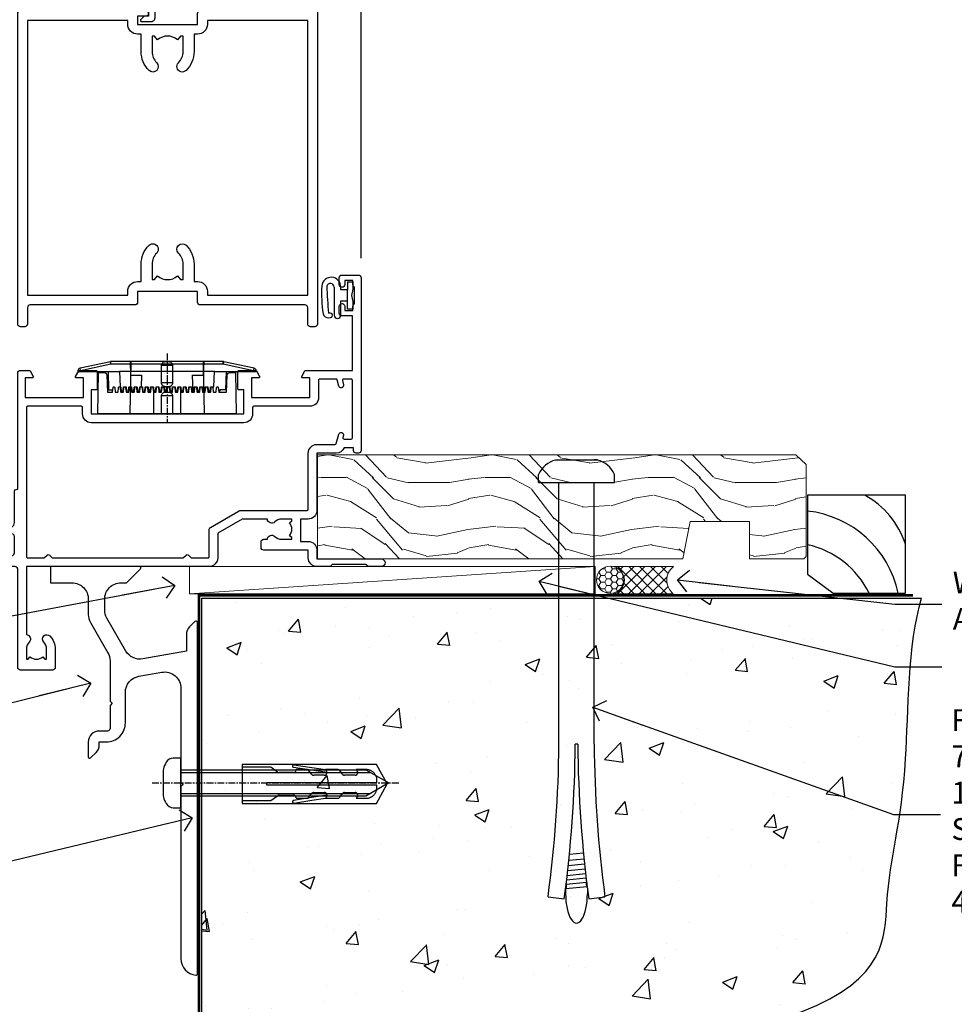
# Model space of a CAD drawing. Units: millimetres. Extents: x -33 to 438126, y 972 to 3143.
# Drawn here: x 5547 to 5718, y 2099 to 2280 of the extents above; entities that cross this region are included whole.
import ezdxf
from ezdxf import colors
from ezdxf.entities.mleader import LeaderData, LeaderLine
from ezdxf.math import Vec2, Vec3

# ---------------------------------------------------------------- set-up
doc = ezdxf.new("R2010")
doc.units = ezdxf.units.MM
for name, pattern in [('CENTER', [2, 1.25, -0.25, 0.25, -0.25]), ('CENTERLINE', [2, 1.25, -0.25, 0.25, -0.25]), ('Dashed', [564.444447, 282.222223, -282.222223])]:
    doc.linetypes.add(name, pattern=pattern)
doc.layers.add('Aluminium Systems Ltd Joinery Detail', color=7, linetype='Continuous')
doc.layers.add('Aluminium Systems Ltd Notes', color=7, linetype='Continuous')
doc.styles.get("Standard").update_dxf_attribs({"font": 'arial.ttf'})

# ---------------------------------------------------------------- blocks, each defined once
blk = doc.blocks.new('_Open90')
at = {"color": 0, "linetype": 'ByBlock', "lineweight": -2}
for p, q in [((-0.5, 0.5), (0, 0)), ((0, 0), (-2.44, 0)), ((0, 0), (-0.5, -0.5))]:
    blk.add_line(p, q, dxfattribs=at)
blk = doc.blocks.new('6.5x75 Hammer Screw')
for p, q in [((-3.85, 4.15), (3.85, 4.15)), ((3.85, 4.15), (3.23, 4.15)), ((-6.95, 0), (-6.95, 1.5)), ((-6.95, 0), (6.95, 0)), ((-3.22, -48), (-3.22, 0)), ((3.22, -48), (3.22, 0)), ((6.95, 0), (6.95, 1.5)), ((0.22, -48), (-0.22, -48)), ((-1.3, -68.2), (1.27, -67.95)), ((-1.51, -70.25), (1.48, -69.97)), ((-1.41, -69.3), (1.38, -69.03)), ((-1.71, -72.08), (1.67, -71.76)), ((-1.61, -71.19), (1.58, -70.89)), ((-1.9, -73.68), (1.86, -73.32)), ((-1.81, -72.9), (1.77, -72.56)), ((-2, -74.5), (1.95, -74.12)), ((-2, -74.5), (-2, -75.45)), ((2, -74.5), (2, -75.45)), ((-5.22, -76), (-2.25, -76.4)), ((2.25, -76.4), (5.22, -76))]:
    blk.add_line(p, q)
for centre, radius, start, end in [((-2.65, -0.4), 4.7, 104.823, 156.2272), ((2.65, -0.4), 4.7, 23.7728, 75.177), ((-229.88, -45.88), 226.67, 352.3642, 359.4645), ((-229.88, -45.88), 229.67, 352.3642, 359.4715), ((229.88, -45.88), 229.67, 180.5285, 187.6358), ((229.88, -45.88), 226.67, 180.5355, 187.6358), ((-2.37, -74.09), 0.546, 312.1884, 33.6736), ((-2.37, -73.32), 0.546, 331.4544, 14.7898), ((2.32, -72.95), 0.546, 164.5946, 208.9721), ((2.32, -73.72), 0.546, 146.1373, 227.8116)]:
    blk.add_arc(centre, radius, start, end)
blk.add_ellipse((0, -75.45), major_axis=(0, -5.4), ratio=0.37037, start_param=4.712389, end_param=7.853982)
blk = doc.blocks.new('EIFS Recessed CC AL40 Floor Liner')
at = {"layer": 'Aluminium Systems Ltd Joinery Detail', "lineweight": 5}
h = blk.add_hatch(dxfattribs=at)
h.set_pattern_fill('WOOD-3', color=256, scale=97.5, angle=30, style=0, pattern_type=2)
h.set_pattern_definition([(4.7636, (-2711.2794, -11416.8191), (-330.0000284, -29.999746), [3.61248, -357.63537]), (348.6901, (-2707.6794, -11416.519), (120.0000226, -29.999929), [4.58913, -148.38147]), (315, (-2703.18, -11417.42), (-3e-14, -30.00001), [3.39411, -39.03228]), (313.1524, (-2700.7794, -11419.8191), (420.00008502, -449.99992613), [6.57951, -651.37185]), (347.0054, (-2696.2794, -11424.6191), (-270.00002303, 59.99992733), [4.00251, -396.24741]), (360, (-2692.38, -11425.52), (30, -30), [7.5, -22.5]), (9.4623, (-2684.8794, -11425.519), (-150.0000232, -29.9999442), [3.64965, -178.83321]), (5.7106, (-2711.2794, -11424.919), (-269.9999827, -30.00003944), [3.01497, -298.48131]), (360, (-2708.28, -11424.62), (30, -30), [4.5, -25.5]), (331.6992, (-2703.7794, -11424.6191), (329.9998536, -180.00026623), [4.42944, -438.51525]), (307.875, (-2699.8794, -11426.7191), (-120.00005595, 149.999973), [6.84105, -335.21157]), (320.7106, (-2695.6794, -11432.1191), (180.0000192, -149.99998896), [4.26381, -422.11632]), (353.6598, (-2692.3794, -11434.819), (239.9999821, -30.0000474), [5.43324, -266.22831]), (11.8887, (-2686.9794, -11435.4191), (-419.99991903, -90.00031606), [5.82495, -576.66969]), (6.7098, (-2711.2794, -11434.2191), (270.00002993, 29.99981644), [5.13516, -508.3821]), (356.6335, (-2706.1794, -11433.6191), (479.99997966, -30.0003289), [5.10882, -505.77279]), (326.3099, (-2701.079, -11433.919), (-59.999987, 30.00004), [5.40834, -102.75822]), (312.5104, (-2696.5794, -11436.9191), (299.99972155, -330.00026022), [4.88364, -483.48096]), (345.0686, (-2693.2794, -11440.5191), (330.00001605, -89.99990862), [4.65726, -461.06799]), (360, (-2688.78, -11441.72), (30, -30), [3.6, -26.4]), (12.9946, (-2685.1794, -11441.7191), (270.00002303, 59.99992733), [4.00251, -396.24741]), (360, (-2701.98, -11411.72), (30, -30), [0, -30]), (136.8476, (-2697.7794, -11416.2191), (449.99992613, -420.00008502), [6.57951, -651.37185]), (153.4349, (-2702.58, -11441.719), (-29.999975, 30.00004), [2.68329, -64.39875]), (171.8699, (-2704.9794, -11440.519), (-179.9999933, 29.9999807), [4.24263, -207.88938]), (203.1986, (-2709.1794, -11439.919), (-149.9999919, -60.0000398), [2.28474, -226.18845]), (333.4349, (-2697.78, -11416.219), (29.999975, -30.00004), [3.35409, -63.72795]), (353.2902, (-2694.7794, -11417.7191), (-270.00002993, 29.99981644), [5.13516, -508.3821]), (10.1247, (-2689.6794, -11418.3191), (509.99996369, 90.00025766), [8.53287, -844.75488]), (10.3048, (-2711.2794, -11413.5191), (180.0000288, 29.99984627), [3.35409, -332.05608]), (344.4759, (-2707.9794, -11412.9191), (-330.00003074, 89.99993333), [5.60445, -554.84178]), (317.1211, (-2702.5794, -11414.4191), (-390.00002379, 359.9999926), [5.7315, -567.41769]), (325.3048, (-2698.3794, -11418.3191), (299.99982777, -210.0002583), [4.74342, -469.59822]), (350.5377, (-2694.4794, -11421.019), (150.0000232, -29.9999442), [5.47449, -177.0084]), (6.5819, (-2689.0794, -11421.9191), (-510.00004314, -59.99960101), [7.85175, -777.3234]), (8.1301, (-2711.2794, -11421.019), (-179.9999933, -29.9999807), [4.24263, -207.88938]), (348.6901, (-2707.0794, -11420.419), (120.0000226, -29.999929), [4.58913, -148.38147]), (317.4896, (-2702.5794, -11421.3191), (-330.00026022, 299.99972155), [4.88364, -483.48096]), (315, (-2698.98, -11424.62), (-3e-14, -30.00001), [5.51544, -36.91098]), (342.646, (-2695.0794, -11428.5191), (-390.00006057, 119.99983507), [5.02893, -497.86272]), (3.3665, (-2690.2794, -11430.0191), (-479.99997966, -30.0003289), [5.10882, -505.77279]), (17.1027, (-2685.1794, -11429.7191), (300.00005193, 89.9998648), [4.08045, -403.96368]), (8.7462, (-2711.2794, -11428.5191), (209.9999801, 30.0001259), [3.94587, -390.64251]), (345.0686, (-2707.3794, -11427.9191), (330.00001605, -89.99990862), [4.65726, -461.06799]), (327.9946, (-2702.8794, -11429.119), (-149.99996834, 90.0000332), [5.6604, -277.35906]), (310.1009, (-2698.0794, -11432.1191), (-329.99994179, 390.00005789), [7.45185, -737.7327]), (344.0546, (-2693.2794, -11437.819), (-120.0000038, 29.9999967), [4.36806, -214.03524]), (6.009, (-2689.0794, -11439.0191), (299.99999253, 29.99997952), [5.7315, -567.41769]), (23.1986, (-2683.3794, -11438.419), (149.9999919, 60.0000398), [2.28474, -226.18845]), (9.4623, (-2711.2794, -11437.519), (-150.0000232, -29.9999442), [3.64965, -178.83321]), (349.992, (-2707.6794, -11436.9191), (329.99998664, -60.00010416), [5.17881, -512.7015]), (322.5946, (-2702.5794, -11437.8191), (389.99977395, -300.00029858), [6.42027, -635.60775]), (330.9454, (-2697.4794, -11411.719), (210.00001154, -120.0000008), [3.08868, -305.78022]), (349.2157, (-2694.7794, -11413.2191), (-479.99998511, 90.00001649), [6.41328, -634.91349]), (7.125, (-2688.4794, -11414.419), (-210.0000114, -29.9999485), [7.25604, -234.6117])])
h.paths.add_polyline_path([(88.79, 16.81), (86.81, 18.58), (-0.85, 18.58), (-0.85, -0.5), (66.2, -0.5), (67.53, 6.37), (78.41, 6.37), (78.41, -0.5), (88.35, -0.5), (88.79, -0.09)])
h = blk.add_hatch(dxfattribs=at)
h.set_pattern_fill('HONEY', color=256, scale=0.221113, angle=360, style=0)
h.set_pattern_definition([(0, (-3669.49947, -4513.2023), (1.05304828, 0.607977563), [0.70203219, -1.40406438]), (120, (-3669.49947, -4513.2023), (-1.053048155, 0.60797778), [0.70203219, -1.40406438]), (60, (-3669.49947, -4513.2023), (1.26e-07, 1.215955345), [-1.40406438, 0.70203219])])
edge = h.paths.add_edge_path()
edge.add_arc((52.83, -4.33), 2.5, 0, 180)
edge.add_arc((52.83, -4.33), 2.5, 180, 360)
h = blk.add_hatch(dxfattribs=at)
h.set_pattern_fill('NET', color=256, scale=0.442225, angle=225, style=0)
h.set_pattern_definition([(315, (-5036.9587, 128.5607), (-0.99282344, -0.99282344), []), (225, (-5036.9587, 128.5607), (-0.99282344, 0.99282344), [])])
edge = h.paths.add_edge_path()
edge.add_line((64.43, -6.89), (53.69, -6.9))
edge.add_arc((52.86, -4.44), 2.6, -71.2564, 76.9454)
edge.add_line((53.44, -1.9), (64.48, -1.9))
edge.add_arc((66.38, -4.41), 3.15, 127.1389, 231.8374)
at = {"elevation": -1}
blk.add_lwpolyline([(93.75, -6.82), (107.03, -6.82), (107.03, 11.18), (89.03, 11.18), (89.03, -3.29), (93.75, -6.82)], dxfattribs=at)
for centre, radius, start, end in [((91.89, -2.79, -1), 15.93, 18.1551, 61.2344), ((86.97, -10.72, -1), 19.11, 11.7794, 83.8215), ((85.34, -14.27, -1), 16.79, 26.345, 77.3246)]:
    blk.add_arc(centre, radius, start, end)
at = {"layer": 'Aluminium Systems Ltd Joinery Detail', "lineweight": 5}
blk.add_line((-24.3, -6.9), (50.08, -1.9), dxfattribs=at)
for points in [[(88.35, -0.5), (78.41, -0.5), (78.41, 6.37), (67.53, 6.37), (66.2, -0.5), (-0.85, -0.5), (-0.85, 18.58), (86.91, 18.58), (88.79, 16.81), (88.79, -0.09)], [(-24.3, -6.9), (50.08, -6.9), (50.08, -1.9), (-24.3, -1.9)]]:
    blk.add_lwpolyline(points, close=True, dxfattribs=at)
blk.add_lwpolyline([(53.42, -6.91), (64.43, -6.89, -0.491511), (64.48, -1.9), (53.44, -1.9, -0.810102)], format="xyb", close=True, dxfattribs=at)
at = {"layer": 'Aluminium Systems Ltd Joinery Detail', "lineweight": 5, "ltscale": 0.12}
blk.add_circle((52.83, -4.33), 2.5, dxfattribs=at)
blk.add_blockref('6.5x75 Hammer Screw', (46.67, 13.5))
blk = doc.blocks.new('A787-21645')
at = {"flags": 128}
for points in [[(23.5, 58, -1), (23.5, 57), (22, 57), (22, 55.5), (33, 55.5), (33, 57.5, -0.414214), (33.5, 58), (52.7, 58, 0.414214), (53.2, 58.5), (53.2, 74.7, 0.414214), (52.7, 75.2), (40.5, 75.2, 0.414214), (40, 74.7), (40, 70, -0.414214), (39.5, 69.5), (37, 69.5, -0.414214), (36.5, 70), (36.5, 71.3, -1), (37.4, 71.3), (37.4, 70.5), (38.9, 70.5), (38.9, 76), (37.4, 76), (37.4, 75.2, -1), (36.5, 75.2), (36.5, 76.5, -0.414214), (37, 77), (54.5, 77, -0.414214), (55, 76.5), (55, 0.5, -0.414214), (54.5, 0), (53.7, 0, -0.414214), (53.2, 0.5), (53.2, 3.5, 0.414214), (52.7, 4), (33.5, 4, -0.414214), (33, 4.5), (33, 6.5), (22, 6.5), (22, 4.5, -0.414214), (21.5, 4), (2.3, 4, 0.414214), (1.8, 3.5), (1.8, 0.5, -0.414214), (1.3, 0), (0.5, 0, -0.414214), (0, 0.5), (0, 57.5, -0.414214), (0.5, 58)], [(20.2, 6.5, -0.414214), (22, 8.3), (22.65, 8.3), (22.65, 11.5, -0.201039), (24.1, 14.96, -1), (25.5, 13.53, 0.201039), (24.65, 11.5), (24.65, 8.65), (25.11, 8.65), (25.67, 9.32, 0.36397), (29.33, 9.32), (29.89, 8.65), (30.35, 8.65), (30.35, 11.5, 0.201039), (29.5, 13.53, -1), (30.9, 14.96, -0.201039), (32.35, 11.5), (32.35, 8.3), (33, 8.3, -0.414214), (34.8, 6.5), (34.8, 5.8), (53.2, 5.8), (53.2, 56.2), (34.8, 56.2), (34.8, 55.5, -0.414214), (33, 53.7), (32.35, 53.7), (32.35, 50.5, -0.201039), (30.9, 47.04, -1), (29.5, 48.47, 0.201039), (30.35, 50.5), (30.35, 53.35), (29.89, 53.35), (29.33, 52.68, 0.36397), (25.67, 52.68), (25.11, 53.35), (24.65, 53.35), (24.65, 50.5, 0.201039), (25.5, 48.47, -1), (24.1, 47.04, -0.201039), (22.65, 50.5), (22.65, 53.7), (22, 53.7, -0.414214), (20.2, 55.5), (20.2, 56.2), (1.8, 56.2), (1.8, 5.8), (20.2, 5.8)]]:
    blk.add_lwpolyline(points, format="xyb", close=True, dxfattribs=at)
blk = doc.blocks.new('DY611-comp')
for p, q in [((2.25, 5.73), (2.25, 0.6)), ((3.45, 5.24), (3.45, 5.73)), ((4.7, 6.73), (5.7, 6.73)), ((4.7, 6.73), (4.7, 5.24)), ((5.7, 6.73), (5.7, 5.36)), ((4.7, 5.24), (3.45, 5.24)), ((4.7, 3.22), (4.7, 5.24)), ((5.7, 5.36), (5.4, 4.23)), ((5.4, 4.23), (5.7, 3.11)), ((3.45, 0.6), (3.45, 3.22)), ((3.45, 3.22), (4.7, 3.22)), ((4.7, 1.73), (4.7, 3.22)), ((5.7, 3.11), (5.7, 1.73)), ((1.22, 0.14), (1.57, 0.17)), ((1.53, 0.96), (1.23, 0.95)), ((5.7, 1.73), (4.7, 1.73))]:
    blk.add_line(p, q)
for centre, radius, start, end in [((1.7, 5.81), 1.75, 357.5286, 174.1572), ((25.63, 4.66), 25.7, 177.035, 188.5389), ((1.55, 5.73), 0.7, 0, 162.7552), ((82.76, 9.07), 81.93, 182.1869, 185.6891), ((1.16, 1.14), 1, 197.4943, 273.4646), ((1.55, 0.57), 0.4, 273.4646, 93.4646), ((2.85, 0.6), 0.6, 180, 0)]:
    blk.add_arc(centre, radius, start, end)
blk = doc.blocks.new('DY611 Replace')
at = {"layer": 'Aluminium Systems Ltd Joinery Detail'}
blk.add_blockref('DY611-comp', (-5.4, -4.23), dxfattribs=at)
blk = doc.blocks.new('C438-21617')
at = {"flags": 128}
blk.add_lwpolyline([(1.5, 3.7), (1.5, 13.5), (3.3, 13.5, 0.414214), (3.8, 14), (3.8, 15.3, 1), (2.9, 15.3), (2.9, 14.5), (1.4, 14.5), (1.4, 20), (2.9, 20), (2.9, 19.2, 1), (3.8, 19.2), (3.8, 20.5, 0.414214), (3.3, 21), (0.5, 21, 0.414214), (0, 20.5), (0, 2.2, 0.414214), (0.2, 2), (1, 2), (1.5, 2.5), (23.8, 2.5), (23.8, 1), (23.02, 1), (22.36, 0.34, 0.668179), (22.5, 0), (24.25, 0, 0.414214), (25, 0.75), (25, 2.95, 0.414214), (24.25, 3.7), (3.8, 3.7), (3.8, 5.3, 1), (3, 5.3), (3, 3.7)], format="xyb", close=True, dxfattribs=at)
blk = doc.blocks.new('PE001')
at = {"color": 8}
for p, q in [((-10.3, 28.72), (-10.4, 29.19)), ((-10.3, 28.72), (-10.3, 29.2)), ((10.3, 28.72), (10.3, 29.2)), ((10.3, 28.72), (10.4, 29.19)), ((-15.87, 27.5), (-16.35, 27.5)), ((-15.86, 27.51), (-15.96, 27.99)), ((8.7, 27.4), (-8.7, 27.4)), ((1, 28.5), (-1, 28.5)), ((15.86, 27.51), (15.96, 27.99)), ((15.87, 27.5), (16.35, 27.5)), ((1, 25.3), (-1, 25.3)), ((1, 22.9), (-1, 22.9))]:
    blk.add_line(p, q, dxfattribs=at)
at = {"color": 8, "linetype": 'Dashed'}
for p, q in [((-6.63, 29.2), (-6.8, 19.6)), ((6.63, 29.2), (6.8, 19.6)), ((-2.5, 23.66), (-2.5, 19.6)), ((2.5, 23.66), (2.5, 19.6))]:
    blk.add_line(p, q, dxfattribs=at)
at = {"color": 8, "linetype": 'CENTER'}
blk.add_line((0, 30.7), (0, 18.1), dxfattribs=at)
at = {"color": 8}
for points in [[(-8.7, 27.4), (-8.6, 24.6), (-8.59, 24.6, -0.385314), (-8.49, 24.51), (-8.41, 23.74, 0.385314), (-8.31, 23.65), (-8.19, 23.65, 0.385236), (-8.09, 23.74), (-8.01, 24.51, -0.385314), (-7.91, 24.6), (-7.59, 24.6, -0.385314), (-7.49, 24.51), (-7.41, 23.74, 0.385314), (-7.31, 23.65), (-7.19, 23.65, 0.385236), (-7.09, 23.74), (-7.01, 24.51, -0.385314), (-6.91, 24.6), (-6.59, 24.6, -0.385314), (-6.49, 24.51), (-6.41, 23.74, 0.385314), (-6.31, 23.65), (-6.19, 23.65, 0.385236), (-6.09, 23.74), (-6.01, 24.51, -0.385314), (-5.91, 24.6), (-5.59, 24.6, -0.385314), (-5.49, 24.51), (-5.41, 23.74, 0.385314), (-5.31, 23.65), (-5.19, 23.65, 0.385236), (-5.09, 23.74), (-5.01, 24.51, -0.385314), (-4.91, 24.6), (-4.59, 24.6, -0.385314), (-4.49, 24.51), (-4.41, 23.74, 0.385314), (-4.31, 23.65), (-4.19, 23.65, 0.385236), (-4.09, 23.74), (-4.01, 24.51, -0.385314), (-3.91, 24.6), (-3.59, 24.6, -0.385314), (-3.49, 24.51), (-3.41, 23.74, 0.385314), (-3.31, 23.65), (-3.19, 23.65, 0.385236), (-3.09, 23.74), (-3.01, 24.51, -0.385314), (-2.91, 24.6), (-2.59, 24.6, -0.385314), (-2.49, 24.51), (-2.41, 23.74, 0.385314), (-2.31, 23.65), (-2.19, 23.65, 0.385236), (-2.09, 23.74), (-2.01, 24.51, -0.385314), (-1.91, 24.6), (-1.59, 24.6, -0.385314), (-1.49, 24.51), (-1.41, 23.74, 0.385314), (-1.31, 23.65), (-1.19, 23.65, 0.385236), (-1.09, 23.74), (-1.01, 24.51, -0.385314), (-0.91, 24.6), (-0.59, 24.6, -0.385314), (-0.49, 24.51), (-0.41, 23.74, 0.385314), (-0.31, 23.65), (-0.19, 23.65, 0.385236), (-0.09, 23.74), (-0.01, 24.51, -0.385314), (0.09, 24.6), (0.41, 24.6, -0.385314), (0.51, 24.51), (0.59, 23.74, 0.385314), (0.69, 23.65), (0.81, 23.65, 0.385236), (0.91, 23.74), (0.99, 24.51, -0.385314), (1.09, 24.6), (1.41, 24.6, -0.385314), (1.51, 24.51), (1.59, 23.74, 0.385314), (1.69, 23.65), (1.81, 23.65, 0.385236), (1.91, 23.74), (1.99, 24.51, -0.385314), (2.09, 24.6), (2.41, 24.6, -0.385314), (2.51, 24.51), (2.59, 23.74, 0.385314), (2.69, 23.65), (2.81, 23.65, 0.385236), (2.91, 23.74), (2.99, 24.51, -0.385314), (3.09, 24.6), (3.41, 24.6, -0.385314), (3.51, 24.51), (3.59, 23.74, 0.385314), (3.69, 23.65), (3.81, 23.65, 0.385236), (3.91, 23.74), (3.99, 24.51, -0.385314), (4.09, 24.6), (4.41, 24.6, -0.385314), (4.51, 24.51), (4.59, 23.74, 0.385314), (4.69, 23.65), (4.81, 23.65, 0.385236), (4.91, 23.74), (4.99, 24.51, -0.385314), (5.09, 24.6), (5.41, 24.6, -0.385314), (5.51, 24.51), (5.59, 23.74, 0.385314), (5.69, 23.65), (5.81, 23.65, 0.385236), (5.91, 23.74), (5.99, 24.51, -0.385314), (6.09, 24.6), (6.41, 24.6, -0.385314), (6.51, 24.51), (6.59, 23.74, 0.385314), (6.69, 23.65), (6.81, 23.65, 0.385236), (6.91, 23.74), (6.99, 24.51, -0.385314), (7.09, 24.6), (7.41, 24.6, -0.385314), (7.51, 24.51), (7.59, 23.74, 0.385314), (7.69, 23.65), (7.81, 23.65, 0.385236), (7.91, 23.74), (7.99, 24.51, -0.385313), (8.09, 24.6), (8.6, 24.6), (8.7, 27.4), (16.35, 27.4), (16.35, 27.5, 0.353013), (15.96, 27.99), (10.4, 29.19, 0.053393), (10.3, 29.2), (-10.3, 29.2, 0.053393), (-10.4, 29.19), (-15.96, 27.99, 0.353013), (-16.35, 27.5), (-16.35, 27.4), (-8.7, 27.4)], [(-1, 25.3), (-1, 28.5, -0.414214), (-0.3, 29.2), (0.3, 29.2, -0.414214), (1, 28.5), (1, 25.3, -0.414214), (0.3, 24.6), (-0.3, 24.6, -0.414214)], [(-4.91, 24.46, -0.385314), (-4.81, 24.55), (-4.69, 24.55, -0.385314), (-4.59, 24.46), (-4.51, 23.69, 0.385314), (-4.41, 23.6), (-4.09, 23.6, 0.385314), (-3.99, 23.69), (-3.91, 24.46, -0.385314), (-3.81, 24.55), (-3.69, 24.55, -0.385314), (-3.59, 24.46), (-3.51, 23.69, 0.385314), (-3.41, 23.6), (-3.09, 23.6, 0.385314), (-2.99, 23.69), (-2.91, 24.46, -0.385314), (-2.81, 24.55), (-2.69, 24.55, -0.385314), (-2.59, 24.46), (-2.51, 23.69, 0.385314), (-2.41, 23.6), (-2.09, 23.6, 0.385314), (-1.99, 23.69), (-1.91, 24.46, -0.385314), (-1.81, 24.55), (-1.69, 24.55, -0.385314), (-1.59, 24.46), (-1.51, 23.69, 0.385314), (-1.41, 23.6), (-1.09, 23.6, 0.385314), (-0.99, 23.69), (-0.91, 24.46, -0.385314), (-0.81, 24.55), (-0.69, 24.55, -0.385314), (-0.59, 24.46), (-0.51, 23.69, 0.385314), (-0.41, 23.6), (-0.09, 23.6, 0.385314), (0.01, 23.69), (0.09, 24.46, -0.385314), (0.19, 24.55), (0.31, 24.55, -0.385314), (0.41, 24.46), (0.49, 23.69, 0.385314), (0.59, 23.6), (0.91, 23.6, 0.385314), (1.01, 23.69), (1.09, 24.46, -0.385314), (1.19, 24.55), (1.31, 24.55, -0.385314), (1.41, 24.46), (1.49, 23.69, 0.385314), (1.59, 23.6), (1.91, 23.6, 0.385314), (2.01, 23.69), (2.09, 24.46, -0.385314), (2.19, 24.55), (2.31, 24.55, -0.385314), (2.41, 24.46), (2.49, 23.69, 0.385314), (2.59, 23.6), (2.91, 23.6, 0.385314), (3.01, 23.69), (3.09, 24.46, -0.385314), (3.19, 24.55), (3.31, 24.55, -0.385314), (3.41, 24.46), (3.49, 23.69, 0.385314), (3.59, 23.6), (3.91, 23.6, 0.385314), (4.01, 23.69), (4.09, 24.46, -0.385314), (4.19, 24.55), (4.31, 24.55, -0.385314), (4.41, 24.46), (4.49, 23.69, 0.385314), (4.59, 23.6), (4.91, 23.6, 0.385314), (5.01, 23.69), (5.09, 24.46, -0.385314), (5.19, 24.55), (5.31, 24.55, -0.385314), (5.41, 24.46), (5.49, 23.69, 0.385314), (5.59, 23.6), (5.91, 23.6, 0.385314), (6.01, 23.69), (6.09, 24.46, -0.385314), (6.19, 24.55), (6.31, 24.55, -0.385314), (6.41, 24.46), (6.49, 23.69, 0.385314), (6.59, 23.6), (6.91, 23.6, 0.385314), (7.01, 23.69), (7.09, 24.46, -0.385314), (7.19, 24.55), (7.31, 24.55, -0.385314), (7.41, 24.46), (7.49, 23.69, 0.385314), (7.59, 23.6), (7.91, 23.6, 0.385314), (8.01, 23.69), (8.09, 24.46, -0.385314), (8.19, 24.55), (8.31, 24.55, -0.385314), (8.41, 24.46), (8.49, 23.69, 0.385314), (8.59, 23.6), (8.91, 23.6, 0.385314), (9.01, 23.69), (9.09, 24.46, -0.385314), (9.19, 24.55), (9.31, 24.55, -0.385314), (9.41, 24.46), (9.49, 23.69, 0.385314), (9.59, 23.6), (10.9, 23.6), (11.06, 26.73, -0.39896), (11.56, 27.2), (12.57, 27.2), (12.7, 19.6), (-12.7, 19.6), (-12.57, 27.2), (-11.56, 27.2, -0.39896), (-11.06, 26.73), (-10.9, 23.6), (-10.09, 23.6, 0.385314), (-9.99, 23.69), (-9.91, 24.46, -0.385314), (-9.81, 24.55), (-9.69, 24.55, -0.385314), (-9.59, 24.46), (-9.51, 23.69, 0.385314), (-9.41, 23.6), (-9.09, 23.6, 0.385314), (-8.99, 23.69), (-8.91, 24.46, -0.385314), (-8.81, 24.55), (-8.69, 24.55, -0.385314), (-8.59, 24.46), (-8.51, 23.69, 0.385314), (-8.41, 23.6), (-8.09, 23.6, 0.385314), (-7.99, 23.69), (-7.91, 24.46, -0.385314), (-7.81, 24.55), (-7.69, 24.55, -0.385314), (-7.59, 24.46), (-7.51, 23.69, 0.385314), (-7.41, 23.6), (-7.09, 23.6, 0.385314), (-6.99, 23.69), (-6.91, 24.46, -0.385314), (-6.81, 24.55), (-6.69, 24.55, -0.385314), (-6.59, 24.46), (-6.51, 23.69, 0.385314), (-6.41, 23.6), (-6.09, 23.6, 0.385314), (-5.99, 23.69), (-5.91, 24.46, -0.385314), (-5.81, 24.55), (-5.69, 24.55, -0.385314), (-5.59, 24.46), (-5.51, 23.69, 0.385314), (-5.41, 23.6), (-5.09, 23.6, 0.385314), (-4.99, 23.69)]]:
    blk.add_lwpolyline(points, format="xyb", close=True, dxfattribs=at)
at = {"color": 8, "linetype": 'Dashed'}
for points in [[(-6.79, 29.2), (-6.7, 26.7), (-4.7, 26.7), (-4.77, 24.6)], [(4.81, 23.65), (4.7, 26.7), (6.7, 26.7), (6.79, 29.2)]]:
    blk.add_lwpolyline(points, dxfattribs=at)
at = {"color": 8}
for points in [[(15.87, 27.4), (15.87, 27.5, 0.353013), (15.86, 27.51), (10.3, 28.72, 0.053393), (10.3, 28.72), (-10.3, 28.72, 0.053393), (-10.3, 28.72), (-15.86, 27.51, 0.353013), (-15.87, 27.5), (-15.87, 27.4)], [(-1, 19.6), (-1, 22.9, -0.414214), (-0.3, 23.6), (0.3, 23.6, -0.414214), (1, 22.9), (1, 19.6)]]:
    blk.add_lwpolyline(points, format="xyb", dxfattribs=at)
for points in [[(-10.83, 27.4), (-10.71, 24), (-9.96, 24)], [(10.83, 27.4), (10.71, 24), (9.66, 24), (9.64, 23.6)]]:
    blk.add_lwpolyline(points, dxfattribs=at)
blk = doc.blocks.new('A914-22249')
for points in [[(24.4, 33.2), (24.4, 54.5, -0.414214), (24.9, 55), (26.52, 55, -0.267949), (26.7, 54.9), (27.27, 53.9, -0.57735), (27.1, 53.6), (25.8, 53.6), (25.8, 50), (36.5, 50), (36.5, 53.6), (35.2, 53.6, -0.57735), (35.03, 53.9), (35.6, 54.9, -0.267949), (35.78, 55), (38.8, 55, -0.414214), (39, 54.8), (39, 51.6, -0.414214), (38.8, 51.4), (37.9, 51.4), (37.9, 47), (65.9, 47), (65.9, 51.4), (65, 51.4, -0.414214), (64.8, 51.6), (64.8, 54.8, -0.414214), (65, 55), (68.02, 55, -0.267949), (68.2, 54.9), (68.77, 53.9, -0.57735), (68.6, 53.6), (67.3, 53.6), (67.3, 50), (78, 50), (78, 53.6), (76.7, 53.6, -0.57735), (76.53, 53.9), (77.1, 54.9, -0.267949), (77.28, 55), (85.8, 55), (85.8, 65), (83.9, 65, -0.414214), (83.4, 65.5), (83.4, 66.75, -1), (84.4, 66.75), (84.4, 66), (85.9, 66), (85.9, 66.75, -0.298217), (86.2, 67.21), (86.2, 70.29, -0.298217), (85.9, 70.75), (85.9, 71.5), (84.4, 71.5), (84.4, 70.75, -1), (83.4, 70.75), (83.4, 72, -0.414214), (83.9, 72.5), (86.9, 72.5, -0.414214), (87.4, 72), (87.4, 40.3, -0.414214), (86.9, 39.8), (86.5, 39.8, -0.414214), (86, 40.3), (86, 40.8), (84.3, 40.8, -0.305615), (82.82, 39.8), (79.3, 39.8), (79.3, 29.3, -0.414214), (77.7, 27.7), (76.3, 27.7), (76.3, 23.6), (77.7, 23.6, -0.414214), (79.3, 22), (79.3, 20.4), (91.1, 20.4, -1), (91.1, 19), (88.7, 19), (88.3, 19.4), (82.1, 19.4), (81.7, 19), (79.3, 19, -0.414214), (77.7, 20.6), (77.7, 22), (69.55, 22, -0.414214), (69.05, 22.5), (69.05, 23.5, -0.414214), (69.55, 24), (70.2, 24, -0.640824), (71.56, 24.52, 0.19526), (72.85, 24), (74.7, 24), (74.7, 24.3), (74.27, 24.66, 0.36397), (74.27, 27.04), (74.7, 27.4), (74.7, 27.7), (72.85, 27.7, 0.19526), (71.56, 27.18, -0.640824), (70.2, 27.7), (65.6, 27.7), (61.1, 25.1), (61.1, 20.6, -0.414214), (59.5, 19), (26, 19), (26, 6.5, -0.640824), (26.52, 5.14, 0.19526), (26, 3.85), (26, 2), (26.3, 2), (26.66, 2.43, 0.36397), (29.04, 2.43), (29.4, 2), (29.7, 2), (29.7, 3.85, 0.19526), (29.18, 5.14, -1), (30.32, 6.25, -0.19526), (31.3, 3.85), (31.3, 0.5, -0.414214), (30.8, 0), (24.9, 0, -0.414214), (24.4, 0.5), (24.4, 18.5, 0.414214), (23.9, 19), (3, 19, -0.414214), (0, 22), (0, 32.7, -0.414214), (0.5, 33.2), (2.5, 33.2, -0.414214), (3, 32.7), (3, 27.1, 0.267949), (3.5, 26.23), (3.7, 26.12, -0.267949), (4.2, 25.25), (4.2, 25.02, -0.57735), (3.9, 24.85), (3.75, 24.93, 0.57735), (3, 24.5), (3, 21.5, 0.414214), (3.5, 21), (8.5, 21, 0.57735), (8.76, 21.45), (7.94, 22.87, -0.509525), (8.14, 23.31), (13.3, 24.41, -0.105104), (13.5, 24.41), (18.66, 23.31, -0.509525), (18.86, 22.87), (18.04, 21.45, 0.57735), (18.3, 21), (23.3, 21, 0.414214), (23.8, 21.5), (23.8, 24.5, 0.57735), (23.05, 24.93), (22.9, 24.85, -0.57735), (22.6, 25.02), (22.6, 25.25, -0.267949), (23.1, 26.12), (23.3, 26.23, 0.267949), (23.8, 27.1), (23.8, 32.7, -0.414214), (24.3, 33.2)], [(29.33, 20.66), (29.79, 21.11, -0.414214), (30.21, 21.11), (30.67, 20.66, 0.198912), (30.81, 20.6), (54.69, 20.6, 0.198912), (54.83, 20.66), (55.29, 21.11, -0.414214), (55.71, 21.11), (56.17, 20.66, 0.198912), (56.31, 20.6), (59.3, 20.6, 0.414214), (59.5, 20.8), (59.5, 25.74, -0.267949), (59.75, 26.17), (65.06, 29.23, -0.131652), (65.31, 29.3), (77.5, 29.3, 0.414214), (77.7, 29.5), (77.7, 39.8, -0.414214), (79.3, 41.4), (82.66, 41.4, 0.339454), (82.85, 41.55), (83.32, 43.27, -1), (84.18, 43.03), (84.08, 42.65, 0.493145), (84.28, 42.4), (85.6, 42.4, 0.414214), (85.8, 42.6), (85.8, 53.2, 0.414214), (85.6, 53.4), (84.17, 53.4, 0.493145), (83.98, 53.15), (84.18, 52.37, -1), (83.32, 52.13), (83.02, 53.25, 0.339454), (82.82, 53.4), (79.8, 53.4, 0.414214), (79.6, 53.2), (79.6, 50, -0.414214), (78, 48.4), (67.7, 48.4, 0.414214), (67.5, 48.2), (67.5, 47, -0.414214), (65.9, 45.4), (37.9, 45.4, -0.414214), (36.3, 47), (36.3, 48.2, 0.414214), (36.1, 48.4), (26.2, 48.4, 0.414214), (26, 48.2), (26, 20.8, 0.414214), (26.2, 20.6), (29.19, 20.6, 0.198912)]]:
    blk.add_lwpolyline(points, format="xyb", close=True)
blk = doc.blocks.new('AL40 Bifold Door Sill')
at = {"layer": 'Aluminium Systems Ltd Joinery Detail'}
blk.add_line((-57, 55.39), (-57, 182.77), dxfattribs=at)
for name, p in [('A787-21645', (-120, 42.8)), ('C438-21617', (-119.8, 98.8)), ('A914-22249', (-144.4, -20.2))]:
    blk.add_blockref(name, p, dxfattribs=at)
at = {"layer": 'Aluminium Systems Ltd Joinery Detail', "lineweight": 9, "ltscale": 0.12}
blk.add_blockref('DY611 Replace', (-58.79, 48.55), dxfattribs=at)
at = {"layer": 'Aluminium Systems Ltd Joinery Detail', "lineweight": 5}
blk.add_blockref('PE001', (-92.6, 7.2), dxfattribs=at)
blk = doc.blocks.new('90 Concrete Sill CC')
at = {"layer": 'Aluminium Systems Ltd Joinery Detail'}
h = blk.add_hatch(dxfattribs=at)
h.set_pattern_fill('AR-CONC', color=256, scale=0.15)
h.set_pattern_definition([(50, (-5502.435, -2529.092), (27.3277, -2.39086), [2.8575, -31.4325]), (355, (-5502.435, -2529.092), (-5.28651, 28.65853), [2.286, -25.14609]), (100.45144, (-5500.158, -2529.29), (22.04119, 26.26766), [2.4285, -26.71354]), (46.1842, (-5502.435, -2521.472), (40.66186, -6.30635), [4.28625, -47.14875]), (96.63556, (-5499.046, -2521.997), (35.61062, 37.11392), [3.64275, -40.07034]), (351.18415, (-5502.435, -2521.47), (35.61062, 37.11392), [3.429, -37.71896]), (21, (-5498.625, -2523.377), (22.74216, -15.33978), [2.8575, -31.4325]), (326, (-5498.625, -2523.377), (9.2703, 27.6282), [2.286, -25.146]), (71.45144, (-5496.73, -2524.655), (32.01246, 12.28842), [2.4285, -26.71349]), (37.5, (-5502.435, -2529.092), (0.46329, 12.683256), [0, -24.8412, 0, -25.527, 0, -25.24125]), (7.5, (-5502.435, -2529.092), (10.02295, 15.027086), [0, -14.5542, 0, -24.2697, 0, -9.62025]), (327.5, (-5510.931, -2529.092), (20.33859, -0.859312), [0, -9.525, 0, -29.718, 0, -39.4335]), (317.5, (-5514.741, -2529.092), (22.219377, 3.813974), [0, -12.3825, 0, -19.7358, 0, -28.0035])])
edge = h.paths.add_edge_path()
edge.add_line((79.91, 73.44), (79.91, -11.64))
edge.add_spline(control_points=[(79.91, -11.64), (206.92, -13.51), (203.26, 18.67), (209.78, 35.6), (209.42, 64.81), (211.98, 73.44)], knot_values=[177.537471, 177.537471, 177.537471, 177.537471, 227.455421, 263.56182, 289.18489, 289.18489, 289.18489, 289.18489], degree=3, periodic=0)
edge.add_line((211.98, 73.44), (79.91, 73.44))
at = {"layer": 'Aluminium Systems Ltd Joinery Detail', "linetype": 'Dashed', "ltscale": 0.01, "const_width": 0.5, "elevation": -1}
blk.add_lwpolyline([(79.41, -11.64), (79.41, 73.94), (210.39, 73.94)], dxfattribs=at)
at = {"layer": 'Aluminium Systems Ltd Joinery Detail', "elevation": -1}
blk.add_lwpolyline([(79.91, -11.64), (79.91, 73.44), (211.98, 73.44)], dxfattribs=at)
at = {"layer": 'Aluminium Systems Ltd Joinery Detail'}
blk.add_open_spline([(79.91, -11.64), (206.92, -13.51, -1), (203.26, 18.67, -0.99), (209.78, 35.6, -1), (209.42, 64.81, -1), (211.98, 73.44, -1)], degree=3, knots=[177.537471, 177.537471, 177.537471, 177.537471, 227.455421, 263.56182, 289.18489, 289.18489, 289.18489, 289.18489], dxfattribs=at)
blk = doc.blocks.new('JI834')
at = {"linetype": 'CENTERLINE'}
blk.add_line((0, 5.3), (0, -40.1), dxfattribs=at)
for p, q in [((-1.91, 0), (-1.91, -34.79)), ((1.91, 0), (1.91, -34.79))]:
    blk.add_line(p, q)
blk.add_lwpolyline([(4.55, 0), (4.55, 1.42, 0.269448), (3.79, 2.72, 0.057509), (2.62, 3.22, 0.072181), (2.06, 3.3), (-2.06, 3.3, 0.072181), (-2.62, 3.22, 0.057509), (-3.79, 2.72, 0.269448), (-4.55, 1.42), (-4.55, 0)], format="xyb", close=True)
blk.add_lwpolyline([(2.41, 0), (2.41, -33.92), (0, -38.1), (-2.41, -33.92), (-2.41, 0)])
blk = doc.blocks.new('Rawlplug')
at = {"color": 4, "linetype": 'Dashed'}
blk.add_lwpolyline([(-3.57, 0), (-3.57, -24.66), (0, -26.59), (3.57, -24.66), (3.57, 0)], close=True, dxfattribs=at)
for points in [[(-3.07, 0), (-3.07, -5.27), (-2.17, -6.48, -0.162386), (-2.07, -6.78), (-2.07, -9.38, -0.414214), (-2.57, -9.88), (-2.64, -9.88), (-2.64, -11.85, 0.236093), (-2.44, -12.25), (-1.78, -12.74, -0.236093), (-1.58, -13.14), (-1.58, -15.06, -0.618001), (-2.38, -15.46), (-2.64, -15.27), (-2.64, -17.49, 0.236093), (-2.44, -17.89), (-1.78, -18.38, -0.236093), (-1.58, -18.78), (-1.58, -20.7, -0.618001), (-2.38, -21.1), (-2.64, -20.91), (-2.64, -22.73, 0.472976), (-0.25, -24.69), (-0.25, -4.5), (0.25, -4.5), (0.25, -24.69, 0.472976), (2.64, -22.73), (2.64, -20.91), (2.38, -21.1, -0.618001), (1.58, -20.7), (1.58, -18.78, -0.236093), (1.78, -18.38), (2.44, -17.89, 0.236093), (2.64, -17.49), (2.64, -15.27), (2.38, -15.46, -0.618001), (1.58, -15.06), (1.58, -13.14, -0.236093), (1.78, -12.74), (2.44, -12.25, 0.236093), (2.64, -11.85), (2.64, -9.88), (2.57, -9.88, -0.414214), (2.07, -9.38), (2.07, -6.78, -0.162386), (2.17, -6.48), (3.07, -5.27), (3.07, 0)], [(-2.09, -15.56), (-2.5, -12.72), (-3.04, -9.42, 1), (-3.53, -9.5), (-2.99, -12.79), (-2.64, -15.27)], [(2.09, -15.56), (2.5, -12.72), (3.04, -9.42, -1), (3.53, -9.5), (2.99, -12.79), (2.64, -15.27)]]:
    blk.add_lwpolyline(points, format="xyb", dxfattribs=at)
blk = doc.blocks.new('EIFS Recessed CC Concrete Floor Sill AL40')
at = {"elevation": 1, "flags": 128}
blk.add_lwpolyline([(52.15, 76.23), (56.11, 76.23, -0.414214), (59.11, 73.23), (59.11, 70.45, 0.131652), (59.51, 68.95), (62.71, 63.42, -0.131652), (63.11, 61.92), (63.11, 54.53), (63.51, 54.13), (63.11, 53.73), (63.11, 49.53, -0.414214), (62.61, 49.03), (61.11, 49.03, 0.414214), (59.11, 47.03), (59.11, 44.28, 0.668179), (59.54, 44.1), (60.52, 45.09, 0.198912), (61.11, 46.5), (61.11, 47.03), (62.41, 47.03, 0.414214), (65.91, 50.53), (65.91, 56.14, -0.36397), (68.39, 59.09), (72.59, 59.83, -0.466308), (76.11, 56.88), (76.11, 39.63), (76.51, 39.23), (76.11, 38.83), (76.11, 7.22, 0.387795), (78.84, 4.23, 0.441135), (79.11, 4.48), (79.11, 68.98, 0.668179), (78.68, 69.15), (77.7, 68.16, 0.198912), (77.11, 66.75), (77.11, 63.68), (69.12, 62.27, -0.315299), (66, 63.72), (62.51, 69.76, -0.131652), (62.11, 71.26), (62.11, 73.23, -0.414214), (65.11, 76.23), (66.01, 76.23, 0.198912), (66.18, 76.3), (68.68, 78.8, 0.668179), (68.51, 79.23), (52.15, 79.23)], format="xyb", close=True, dxfattribs=at)
at = {"layer": 'Aluminium Systems Ltd Joinery Detail', "rotation": 90}
for name, p in [('JI834', (76.11, 39.51, 1)), ('Rawlplug', (87.34, 39.33, 1))]:
    blk.add_blockref(name, p, dxfattribs=at)
blk = doc.blocks.new('Liner Sill Text AL40')
at = {"layer": 'Aluminium Systems Ltd Notes', "color": 3, "lineweight": 5, "ltscale": 0.12}
ml = blk.add_multileader_mtext('Standard', dxfattribs=at)
ml.set_content('FLAT PACKERS', color=3)
ml.set_leader_properties(color=8)
ml.set_arrow_properties(name='OPEN90')
ml.build(insert=Vec2(0, 0))
ml.multileader.update_dxf_attribs({"text_left_attachment_type": 2, "text_right_attachment_type": 2})
ctx = ml.context
ctx.base_point, ctx.plane_origin = Vec3(85.27, -31.45), Vec3(153.88, 127.61)
ctx.left_attachment, ctx.right_attachment, ctx.text_align_type = 2, 2, 2
notes = []
notes.append((ctx, [(1, (1, 1, 0), (76.67, -31.45), (1, 0), 8.6, [(0, [(11.39, -15.72)], 0, [])])]))
ctx.mtext.insert, ctx.mtext.width, ctx.mtext.defined_height, ctx.mtext.alignment, ctx.mtext.line_spacing_style, ctx.mtext.flow_direction = Vec3(128.44, -28.78), 63.8711, 9.45, 3, 2, 5
ml = blk.add_multileader_mtext('Standard', dxfattribs=at)
ml.set_content('WATER RESISTANT\\PAIRSEAL ON PEF ROD', color=3)
ml.set_leader_properties(color=8)
ml.set_arrow_properties(name='OPEN90')
ml.build(insert=Vec2(0, 0))
ml.multileader.update_dxf_attribs({"text_left_attachment_type": 2, "text_right_attachment_type": 2})
ctx = ml.context
ctx.base_point, ctx.plane_origin = Vec3(85.27, -19.94), Vec3(-56.78, -2.38)
ctx.left_attachment, ctx.right_attachment = 2, 2
notes.append((ctx, [(0, (1, 1, 0), (76.67, -19.94), (1, 0), 8.6, [(0, [(36.75, -15.47)], 0, [])])]))
ctx.mtext.insert, ctx.mtext.width, ctx.mtext.line_spacing_style, ctx.mtext.flow_direction = Vec3(87.27, -13.94), 79.8654, 2, 5
ml = blk.add_multileader_mtext('Standard', dxfattribs=at)
ml.set_content('FIXINGS: PAIRS OF 75x3.15mm NAILS OR 1 X 8g 65MM SS SCREWS AT 150 FROM CORNERS AND 450 CENTRES', color=3)
ml.set_leader_properties(color=8)
ml.set_arrow_properties(name='OPEN90')
ml.build(insert=Vec2(0, 0))
ml.multileader.update_dxf_attribs({"text_left_attachment_type": 2, "text_right_attachment_type": 2})
ctx = ml.context
ctx.base_point, ctx.plane_origin = Vec3(85.02, -58.52), Vec3(-73.9, -74.08)
ctx.left_attachment, ctx.right_attachment = 2, 2
notes.append((ctx, [(0, (1, 1, 0), (76.43, -58.52), (1, 0), 8.6, [(0, [(21.23, -38.83)], 0, [])])]))
ctx.mtext.insert, ctx.mtext.width, ctx.mtext.line_spacing_style, ctx.mtext.flow_direction = Vec3(87.02, -39.19), 55.1661, 2, 5
for ctx, leaders in notes:
    for number, flags, end, landing, length, lines in leaders:
        leader = LeaderData()
        leader.index, (leader.has_last_leader_line, leader.has_dogleg_vector, leader.attachment_direction) = number, flags
        leader.last_leader_point, leader.dogleg_vector, leader.dogleg_length = Vec3(end), Vec3(landing), length
        for number, points, colour, breaks in lines:
            line = LeaderLine()
            line.index, line.vertices, line.color, line.breaks = number, Vec3.list(points), colors.encode_raw_color(colour), breaks
            leader.lines.append(line)
        ctx.leaders.append(leader)
blk = doc.blocks.new('EIFS Recessed CC Concrete Floor Sill Text AL40')
at = {"layer": 'Aluminium Systems Ltd Notes', "color": 3, "lineweight": 5, "ltscale": 0.12}
ml = blk.add_multileader_mtext('Standard', dxfattribs=at)
ml.set_content('WANZ BAR LOCATION BRACKET', color=3)
ml.set_leader_properties(color=8)
ml.set_arrow_properties(name='OPEN90')
ml.build(insert=Vec2(0, 0))
ml.multileader.update_dxf_attribs({"text_left_attachment_type": 2, "text_right_attachment_type": 2})
ctx = ml.context
ctx.base_point, ctx.plane_origin = Vec3(53.27, 91.77), Vec3(7.73, 1.76)
ctx.left_attachment, ctx.right_attachment, ctx.text_align_type = 2, 2, 2
notes = []
notes.append((ctx, [(1, (1, 1, 0), (92.92, 91.77), (-1, 0), 6.29, [(0, [(209.99, 113.87)], 0, [])])]))
ctx.mtext.insert, ctx.mtext.width, ctx.mtext.defined_height, ctx.mtext.alignment, ctx.mtext.line_spacing_style, ctx.mtext.flow_direction = Vec3(84.63, 101.1), 49.8798, 9.45, 3, 2, 5
ml = blk.add_multileader_mtext('Standard', dxfattribs=at)
ml.set_content('WANZ SILL SUPPORT', color=3)
ml.set_leader_properties(color=8)
ml.set_arrow_properties(name='OPEN90')
ml.build(insert=Vec2(0, 0))
ml.multileader.update_dxf_attribs({"text_left_attachment_type": 2, "text_right_attachment_type": 2})
ctx = ml.context
ctx.base_point, ctx.plane_origin = Vec3(53.65, 70.69), Vec3(195.32, 132.95)
ctx.left_attachment, ctx.right_attachment, ctx.text_align_type = 2, 2, 2
notes.append((ctx, [(0, (1, 1, 0), (93.17, 70.69), (-1, 0), 6.29, [(0, [(194.55, 95.93)], 0, [])])]))
ctx.mtext.insert, ctx.mtext.width, ctx.mtext.alignment, ctx.mtext.line_spacing_style, ctx.mtext.flow_direction = Vec3(84.88, 76.69), 49.8798, 3, 2, 5
ml = blk.add_multileader_mtext('Standard', dxfattribs=at)
ml.set_content('APPROVED WATER PROOFING', color=3)
ml.set_leader_properties(color=8)
ml.set_arrow_properties(name='OPEN90')
ml.build(insert=Vec2(0, 0))
ml.multileader.update_dxf_attribs({"text_left_attachment_type": 2, "text_right_attachment_type": 2})
ctx = ml.context
ctx.base_point, ctx.plane_origin = Vec3(52.13, 42.38), Vec3(133.33, 78.28)
ctx.left_attachment, ctx.right_attachment, ctx.text_align_type = 2, 2, 2
notes.append((ctx, [(1, (1, 1, 0), (93.17, 42.38), (-1, 0), 6.29, [(0, [(213.17, 71.2)], 0, [])])]))
ctx.mtext.insert, ctx.mtext.width, ctx.mtext.alignment, ctx.mtext.line_spacing_style, ctx.mtext.flow_direction = Vec3(84.88, 51.71), 49.8798, 3, 2, 5
for ctx, leaders in notes:
    for number, flags, end, landing, length, lines in leaders:
        leader = LeaderData()
        leader.index, (leader.has_last_leader_line, leader.has_dogleg_vector, leader.attachment_direction) = number, flags
        leader.last_leader_point, leader.dogleg_vector, leader.dogleg_length = Vec3(end), Vec3(landing), length
        for number, points, colour, breaks in lines:
            line = LeaderLine()
            line.index, line.vertices, line.color, line.breaks = number, Vec3.list(points), colors.encode_raw_color(colour), breaks
            leader.lines.append(line)
        ctx.leaders.append(leader)

msp = doc.modelspace()

# ---------------------------------------------------------------- block references
at = {"layer": 'Aluminium Systems Ltd Joinery Detail'}
for name, p in [('AL40 Bifold Door Sill', (5666.15, 2180.43, 1)), ('EIFS Recessed CC AL40 Floor Liner', (5602, 2181.13, 1))]:
    msp.add_blockref(name, p, dxfattribs=at)
at = {"layer": 'Aluminium Systems Ltd Joinery Detail', "color": 6}
for name in ['EIFS Recessed CC Concrete Floor Sill AL40', '90 Concrete Sill CC']:
    msp.add_blockref(name, (5500, 2100), dxfattribs=at)
at = {"layer": 'Aluminium Systems Ltd Notes', "linetype": 'Dashed'}
msp.add_blockref('Liner Sill Text AL40', (5630.42, 2192.24), dxfattribs=at)
at = {"layer": 'Aluminium Systems Ltd Notes'}
msp.add_blockref('EIFS Recessed CC Concrete Floor Sill Text AL40', (5365, 2061.9), dxfattribs=at)

doc.saveas('drawing.dxf')
